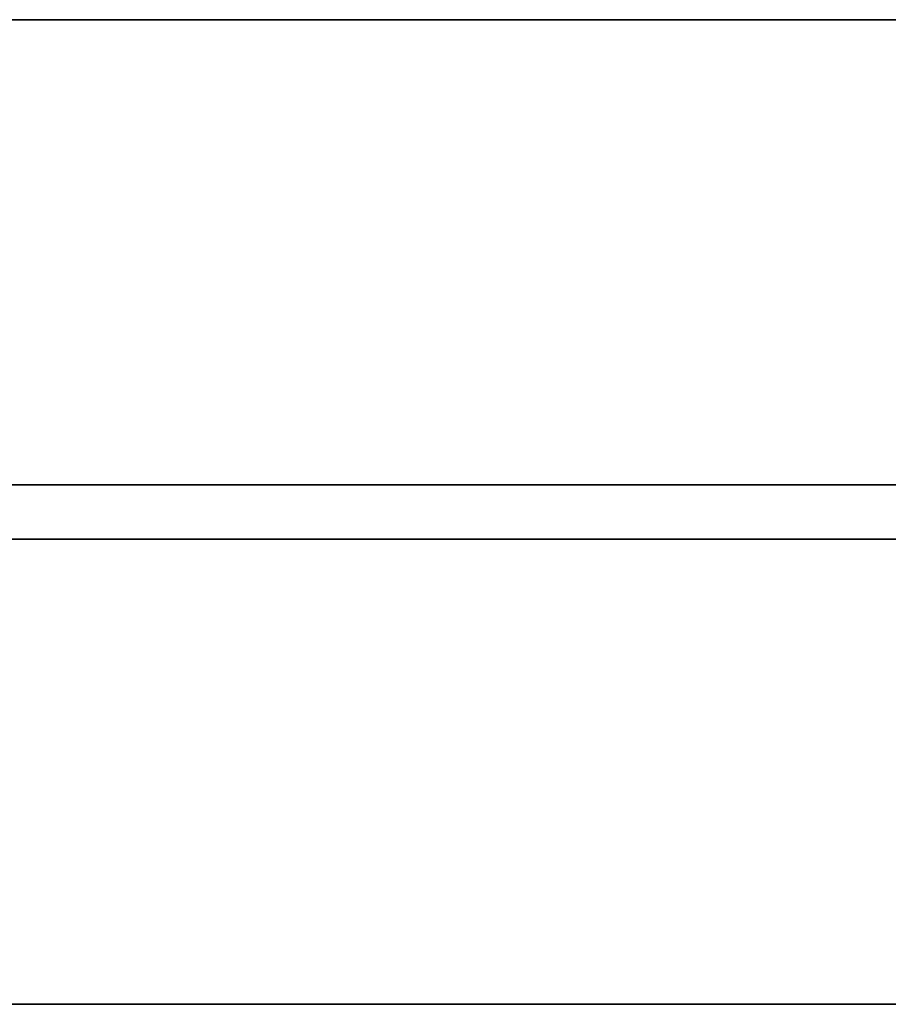
# Model space of a CAD drawing. Extents: x -0.021 to 0.427, y -0.427 to 0.073.
# Drawn here: x 0.091 to 0.203, y -0.294 to -0.167 of the extents above; entities that cross this region are included whole.
import ezdxf

# ---------------------------------------------------------------- set-up
doc = ezdxf.new("R2010")
doc.units = 0
doc.layers.add('L18_GEO__H75', color=7, linetype='CONTINUOUS')
doc.layers.add('L3_GEO__H76', color=7, linetype='CONTINUOUS')

msp = doc.modelspace()

# ---------------------------------------------------------------- linework, layer by layer
at = {"layer": 'L18_GEO__H75', "color": 8}
for points, invisible_edges in [([(0, -0.167, 0.040926), (0.406553, -0.167, 0.036926), (0.394243, -0.167, 0.036926), (0, -0.167, 0.040926)], 8), ([(0, -0.167, 0.040926), (0.394243, -0.167, 0.036926), (0, -0.167, 0.036926), (0, -0.167, 0.040926)], 8), ([(0.406553, -0.167, 0.040926), (0.406553, -0.167, 0.036926), (0, -0.167, 0.040926), (0.406553, -0.167, 0.040926)], 8), ([(0.406553, -0.227, 0.040926), (0, -0.167, 0.040926), (0, -0.227, 0.040926), (0.406553, -0.227, 0.040926)], 9), ([(0, -0.167, 0.040926), (0.406553, -0.227, 0.040926), (0.406553, -0.167, 0.040926), (0, -0.167, 0.040926)], 9), ([(0.394243, -0.167, 0.036926), (0.01231, -0.227, 0.036926), (0.01231, -0.167, 0.036926), (0.394243, -0.167, 0.036926)], 9), ([(0.01231, -0.227, 0.036926), (0.394243, -0.167, 0.036926), (0.394243, -0.227, 0.036926), (0.01231, -0.227, 0.036926)], 9), ([(0.406553, -0.227, 0.040926), (0, -0.227, 0.036926), (0.01231, -0.227, 0.036926), (0.406553, -0.227, 0.040926)], 8), ([(0, -0.227, 0.040926), (0, -0.227, 0.036926), (0.406553, -0.227, 0.040926), (0, -0.227, 0.040926)], 8), ([(0.406553, -0.227, 0.040926), (0.01231, -0.227, 0.036926), (0.394243, -0.227, 0.036926), (0.406553, -0.227, 0.040926)], 8)]:
    msp.add_3dface(points, dxfattribs=dict(at, invisible_edges=invisible_edges))
at = {"layer": 'L3_GEO__H76', "color": 8}
for points, invisible_edges in [([(0, -0.234, 0.040926), (0.406553, -0.234, 0.036926), (0.394243, -0.234, 0.036926), (0, -0.234, 0.040926)], 8), ([(0, -0.234, 0.040926), (0.394243, -0.234, 0.036926), (0, -0.234, 0.036926), (0, -0.234, 0.040926)], 8), ([(0.406553, -0.234, 0.040926), (0.406553, -0.234, 0.036926), (0, -0.234, 0.040926), (0.406553, -0.234, 0.040926)], 8), ([(0.406553, -0.294, 0.040926), (0, -0.234, 0.040926), (0, -0.294, 0.040926), (0.406553, -0.294, 0.040926)], 9), ([(0, -0.234, 0.040926), (0.406553, -0.294, 0.040926), (0.406553, -0.234, 0.040926), (0, -0.234, 0.040926)], 9), ([(0.394243, -0.234, 0.036926), (0.01231, -0.294, 0.036926), (0.01231, -0.234, 0.036926), (0.394243, -0.234, 0.036926)], 9), ([(0.01231, -0.294, 0.036926), (0.394243, -0.234, 0.036926), (0.394243, -0.294, 0.036926), (0.01231, -0.294, 0.036926)], 9), ([(0.406553, -0.294, 0.040926), (0, -0.294, 0.036926), (0.01231, -0.294, 0.036926), (0.406553, -0.294, 0.040926)], 8), ([(0, -0.294, 0.040926), (0, -0.294, 0.036926), (0.406553, -0.294, 0.040926), (0, -0.294, 0.040926)], 8), ([(0.406553, -0.294, 0.040926), (0.01231, -0.294, 0.036926), (0.394243, -0.294, 0.036926), (0.406553, -0.294, 0.040926)], 8)]:
    msp.add_3dface(points, dxfattribs=dict(at, invisible_edges=invisible_edges))

doc.saveas('drawing.dxf')
